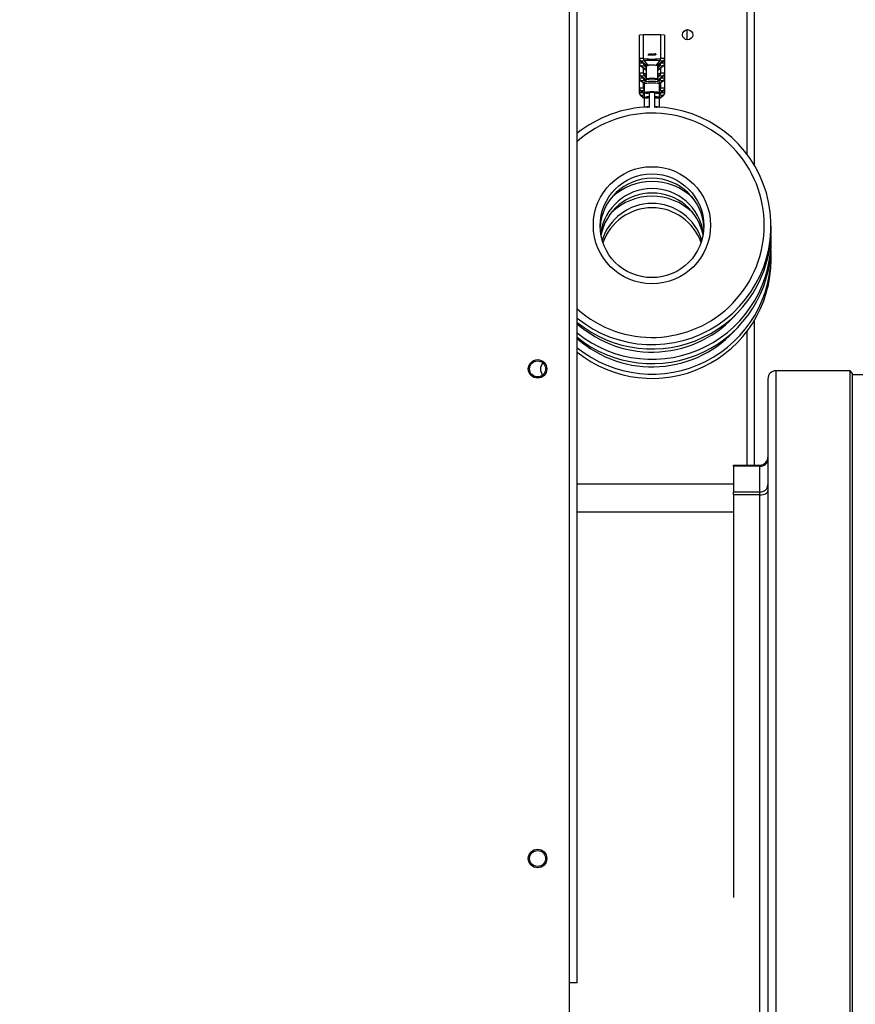
# Model space of a CAD drawing. Units: inches. Extents: x 0.3 to 16.7, y 0.3 to 10.7.
# Drawn here: x 2 to 2.5, y 2.5 to 3.1 of the extents above; entities that cross this region are included whole.
import ezdxf

# ---------------------------------------------------------------- set-up
doc = ezdxf.new("R2010")
doc.units = ezdxf.units.IN
doc.header["$MEASUREMENT"] = 0
doc.layers.add('FORMAT', color=7, linetype='Continuous')
doc.styles.add('SLDTEXTSTYLE0', font='TXT', dxfattribs={"width": 0.75})
doc.dimstyles.new('SLDDIMSTYLE3', dxfattribs={"dimtxt": 0.18, "dimasz": 0.04, "dimexe": 0, "dimexo": 0.0625, "dimgap": 0, "dimtad": 0, "dimtih": 1, "dimtoh": 1, "dimdec": 0, "dimrnd": 1e-09, "dimzin": 0, "dimdsep": 46, "dimtxsty": 'Standard', "dimblk1": 'DOT', "dimblk2": 'DOT', "dimsah": 1, "dimcen": 0.09, "dimadec": 0, "dimazin": 0, "dimtfac": 0.04, "dimtdec": 0, "dimtofl": 0, "dimtmove": 0, "dimatfit": 3, "dimldrblk": 'DOT', "dimfxl": 1, "dimfrac": 2, "dimtolj": 1, "dimtzin": 0, "dimarcsym": 0})
doc.dimstyles.new('SLDDIMSTYLE4', dxfattribs={"dimtxt": 0.125, "dimasz": 0.13, "dimexe": 0, "dimexo": 0.0625, "dimgap": 0.03125, "dimtad": 0, "dimtih": 1, "dimtoh": 1, "dimlfac": 24, "dimrnd": 1e-09, "dimzin": 12, "dimdsep": 46, "dimtxsty": 'SLDTEXTSTYLE0', "dimsah": 1, "dimcen": 0.09, "dimadec": 0, "dimazin": 3, "dimtfac": 1, "dimtofl": 0, "dimtmove": 0, "dimatfit": 3, "dimfxl": 1, "dimfrac": 2, "dimtolj": 1, "dimtzin": 12, "dimarcsym": 0})

# ---------------------------------------------------------------- blocks, each defined once
blk = doc.blocks.new('_D_2')
at = {"layer": 'FORMAT'}
for p, q in [((1.46007, 2.68726), (1.46007, 5.58687)), ((4.86368, 2.88948), (4.86368, 5.58687)), ((1.46007, 5.46187), (2.95406, 5.46187)), ((4.86368, 5.46187), (3.36969, 5.46187))]:
    blk.add_line(p, q, dxfattribs=at)
for points in [[(1.46007, 5.46187), (1.59007, 5.44187), (1.59007, 5.48187)], [(4.86368, 5.46187), (4.73368, 5.48187), (4.73368, 5.44187)]]:
    blk.add_solid(points, dxfattribs=at)
at = {"layer": 'FORMAT', "insert": (2.95406, 5.52378), "char_height": 0.125, "attachment_point": 1, "style": 'SLDTEXTSTYLE0'}
blk.add_mtext('81.69', dxfattribs=at)
blk = doc.blocks.new('_Dot')
at = {"color": 0, "linetype": 'ByBlock', "lineweight": -2}
blk.add_line((-0.5, 0), (-1, 0), dxfattribs=at)
at = {"color": 0, "linetype": 'ByBlock', "const_width": 0.5}
blk.add_lwpolyline([(-0.25, 0, 1), (0.25, 0, 1)], format="xyb", close=True, dxfattribs=at)

msp = doc.modelspace()

# ---------------------------------------------------------------- linework, layer by layer
at = {"color": 8, "linetype": 'Continuous', "lineweight": 25}
for p, q in [((2.42855, 3.018), (2.42855, 3.23798)), ((2.36181, 3.07466), (2.36377, 3.07464)), ((2.36478, 3.0732), (2.3655, 3.07327)), ((2.37365, 3.07327), (2.37438, 3.0732)), ((2.37539, 3.07464), (2.37735, 3.07466)), ((2.36181, 3.0655), (2.36377, 3.06548)), ((2.36433, 3.0682), (2.36615, 3.06807)), ((2.36478, 3.06702), (2.36615, 3.06715)), ((2.36478, 3.06404), (2.3655, 3.06411)), ((2.37301, 3.06807), (2.37483, 3.0682)), ((2.37301, 3.06715), (2.37438, 3.06702)), ((2.37365, 3.06411), (2.37438, 3.06404)), ((2.37539, 3.06548), (2.37735, 3.0655)), ((2.36433, 3.05904), (2.36489, 3.059)), ((2.37427, 3.059), (2.37483, 3.05904)), ((2.36181, 3.05634), (2.36377, 3.05632)), ((2.37539, 3.05632), (2.37735, 3.05634)), ((2.42855, 2.82544), (2.42855, 2.90847)), ((2.44629, 2.88383), (2.44629, 2.32914)), ((2.32326, 2.79635), (2.42004, 2.79635))]:
    msp.add_line(p, q, dxfattribs=at)
at = {"color": 7, "linetype": 'Continuous', "lineweight": 25}
for p, q in [((2.43295, 3.01146), (2.43295, 3.23811)), ((2.31834, 2.42897), (2.31834, 3.20326)), ((2.32326, 2.50443), (2.32326, 3.20326)), ((2.39128, 3.089), (2.39128, 3.0953)), ((2.36431, 3.09214), (2.36181, 3.09196)), ((2.36181, 3.07764), (2.36181, 3.09196)), ((2.36431, 3.07762), (2.36431, 3.09214)), ((2.37485, 3.09214), (2.36431, 3.09214)), ((2.37485, 3.09214), (2.37485, 3.07762)), ((2.37735, 3.09196), (2.37485, 3.09214)), ((2.37735, 3.09196), (2.37735, 3.07764)), ((2.36181, 3.07764), (2.36181, 3.07759)), ((2.36181, 3.07764), (2.36431, 3.07762)), ((2.36181, 3.0772), (2.36181, 3.07759)), ((2.36181, 3.07466), (2.36181, 3.0772)), ((2.36263, 3.0759), (2.36259, 3.07593)), ((2.36259, 3.07558), (2.36259, 3.07593)), ((2.36263, 3.0759), (2.36482, 3.07613)), ((2.36431, 3.07762), (2.36433, 3.07736)), ((2.36478, 3.07618), (2.36482, 3.07613)), ((2.36723, 3.07317), (2.36482, 3.07613)), ((2.36712, 3.07947), (2.36758, 3.0803)), ((2.36764, 3.07947), (2.36712, 3.07947)), ((2.36712, 3.07947), (2.36712, 3.07946)), ((2.36764, 3.07946), (2.36712, 3.07946)), ((2.36758, 3.0803), (2.36821, 3.0803)), ((2.36769, 3.07956), (2.36764, 3.07947)), ((2.36769, 3.07955), (2.36764, 3.07946)), ((2.36764, 3.07946), (2.36764, 3.07947)), ((2.36811, 3.07956), (2.36769, 3.07956)), ((2.36769, 3.07955), (2.36769, 3.07956)), ((2.36811, 3.07955), (2.36769, 3.07955)), ((2.36778, 3.07977), (2.36789, 3.08001)), ((2.36801, 3.07977), (2.36778, 3.07977)), ((2.36779, 3.07977), (2.36789, 3.08)), ((2.36789, 3.08001), (2.36801, 3.07977)), ((2.36789, 3.08001), (2.36789, 3.08)), ((2.36789, 3.08), (2.368, 3.07977)), ((2.36815, 3.07947), (2.36811, 3.07956)), ((2.36811, 3.07955), (2.36811, 3.07956)), ((2.36815, 3.07946), (2.36811, 3.07955)), ((2.36867, 3.07947), (2.36815, 3.07947)), ((2.36815, 3.07946), (2.36815, 3.07947)), ((2.36867, 3.07946), (2.36815, 3.07946)), ((2.36821, 3.0803), (2.36867, 3.07947)), ((2.36867, 3.07946), (2.36867, 3.07947)), ((2.3687, 3.07947), (2.3687, 3.0803)), ((2.3687, 3.0803), (2.36942, 3.0803)), ((2.36916, 3.07947), (2.3687, 3.07947)), ((2.3687, 3.07946), (2.3687, 3.07947)), ((2.36916, 3.07946), (2.3687, 3.07946)), ((2.36939, 3.07947), (2.36916, 3.08001)), ((2.36916, 3.08001), (2.36916, 3.07947)), ((2.36939, 3.07946), (2.36916, 3.08)), ((2.36916, 3.07946), (2.36916, 3.07947)), ((2.36981, 3.07947), (2.36939, 3.07947)), ((2.36939, 3.07946), (2.36939, 3.07947)), ((2.36981, 3.07946), (2.36939, 3.07946)), ((2.36942, 3.0803), (2.3696, 3.07987)), ((2.3696, 3.07987), (2.36977, 3.0803)), ((2.36977, 3.0803), (2.3705, 3.0803)), ((2.37004, 3.08001), (2.36981, 3.07947)), ((2.37004, 3.08), (2.36981, 3.07946)), ((2.36981, 3.07946), (2.36981, 3.07947)), ((2.37004, 3.07947), (2.37004, 3.08001)), ((2.3705, 3.07947), (2.37004, 3.07947)), ((2.37004, 3.07946), (2.37004, 3.07947)), ((2.3705, 3.07946), (2.37004, 3.07946)), ((2.3705, 3.0803), (2.3705, 3.07947)), ((2.3705, 3.07946), (2.3705, 3.07947)), ((2.37062, 3.0803), (2.37147, 3.0803)), ((2.37062, 3.07947), (2.37062, 3.0803)), ((2.37108, 3.07947), (2.37062, 3.07947)), ((2.37062, 3.07947), (2.37062, 3.07946)), ((2.37108, 3.07946), (2.37062, 3.07946)), ((2.37108, 3.08007), (2.37147, 3.08007)), ((2.37108, 3.07995), (2.37108, 3.08007)), ((2.37108, 3.08006), (2.37147, 3.08006)), ((2.37147, 3.07995), (2.37108, 3.07995)), ((2.37147, 3.07971), (2.37108, 3.07971)), ((2.37108, 3.07971), (2.37108, 3.07947)), ((2.37147, 3.0797), (2.37108, 3.0797)), ((2.37108, 3.07946), (2.37108, 3.07947)), ((2.37147, 3.08006), (2.37147, 3.08007)), ((2.37147, 3.0797), (2.37147, 3.07971)), ((2.37433, 3.07613), (2.37193, 3.07317)), ((2.37202, 3.08001), (2.37202, 3.08)), ((2.37433, 3.07613), (2.37438, 3.07618)), ((2.37433, 3.07613), (2.37653, 3.0759)), ((2.37483, 3.07736), (2.37485, 3.07762)), ((2.37485, 3.07762), (2.37735, 3.07764)), ((2.37656, 3.07593), (2.37653, 3.0759)), ((2.37656, 3.07593), (2.37656, 3.07558)), ((2.37735, 3.07759), (2.37735, 3.07764)), ((2.37735, 3.07759), (2.37735, 3.0772)), ((2.37735, 3.0772), (2.37735, 3.07466)), ((2.36181, 3.07466), (2.36181, 3.0746)), ((2.36181, 3.07422), (2.36181, 3.0746)), ((2.36181, 3.06848), (2.36181, 3.07422)), ((2.36615, 3.07275), (2.36259, 3.07558)), ((2.36263, 3.07292), (2.36259, 3.07295)), ((2.36259, 3.0726), (2.36259, 3.07295)), ((2.36615, 3.06977), (2.36259, 3.0726)), ((2.36615, 3.07299), (2.36263, 3.0759)), ((2.36263, 3.07292), (2.36482, 3.07314)), ((2.36615, 3.07001), (2.36263, 3.07292)), ((2.36431, 3.06846), (2.36431, 3.07123)), ((2.36478, 3.0732), (2.36482, 3.07314)), ((2.36615, 3.07151), (2.36482, 3.07314)), ((2.36615, 3.06485), (2.36615, 3.07299)), ((2.37653, 3.0759), (2.37301, 3.07299)), ((2.37656, 3.07558), (2.37301, 3.07275)), ((2.37433, 3.07314), (2.37301, 3.07151)), ((2.37301, 3.07299), (2.37301, 3.06485)), ((2.37653, 3.07292), (2.37301, 3.07001)), ((2.37656, 3.0726), (2.37301, 3.06977)), ((2.37433, 3.07314), (2.37438, 3.0732)), ((2.37433, 3.07314), (2.37653, 3.07292)), ((2.37485, 3.07123), (2.37485, 3.06846)), ((2.37656, 3.07295), (2.37653, 3.07292)), ((2.37656, 3.07295), (2.37656, 3.0726)), ((2.37735, 3.0746), (2.37735, 3.07466)), ((2.37735, 3.0746), (2.37735, 3.07422)), ((2.37735, 3.07422), (2.37735, 3.06848)), ((2.36181, 3.06848), (2.36181, 3.06843)), ((2.36181, 3.06848), (2.36431, 3.06846)), ((2.36181, 3.06804), (2.36181, 3.06843)), ((2.36181, 3.0655), (2.36181, 3.06804)), ((2.36181, 3.0655), (2.36181, 3.06544)), ((2.36181, 3.06506), (2.36181, 3.06544)), ((2.36181, 3.05932), (2.36181, 3.06506)), ((2.36263, 3.06675), (2.36259, 3.06677)), ((2.36259, 3.06642), (2.36259, 3.06677)), ((2.36578, 3.06389), (2.36259, 3.06642)), ((2.36263, 3.06376), (2.36259, 3.06379)), ((2.36259, 3.06344), (2.36259, 3.06379)), ((2.36263, 3.06675), (2.36482, 3.06697)), ((2.36588, 3.06406), (2.36263, 3.06675)), ((2.36263, 3.06376), (2.36482, 3.06399)), ((2.36489, 3.06189), (2.36263, 3.06376)), ((2.36431, 3.06846), (2.36433, 3.0682)), ((2.36478, 3.06702), (2.36482, 3.06697)), ((2.36478, 3.06404), (2.36482, 3.06399)), ((2.36615, 3.06533), (2.36482, 3.06697)), ((2.36542, 3.06326), (2.36482, 3.06399)), ((2.36599, 3.06423), (2.36518, 3.06285)), ((2.37433, 3.06697), (2.37301, 3.06533)), ((2.37398, 3.06285), (2.37317, 3.06423)), ((2.37653, 3.06675), (2.37328, 3.06406)), ((2.37656, 3.06642), (2.37338, 3.06389)), ((2.37433, 3.06399), (2.37374, 3.06326)), ((2.37653, 3.06376), (2.37426, 3.06189)), ((2.37433, 3.06697), (2.37438, 3.06702)), ((2.37433, 3.06697), (2.37653, 3.06675)), ((2.37433, 3.06399), (2.37438, 3.06404)), ((2.37433, 3.06399), (2.37653, 3.06376)), ((2.37483, 3.0682), (2.37485, 3.06846)), ((2.37485, 3.06846), (2.37735, 3.06848)), ((2.37656, 3.06677), (2.37653, 3.06675)), ((2.37656, 3.06379), (2.37653, 3.06376)), ((2.37656, 3.06677), (2.37656, 3.06642)), ((2.37656, 3.06379), (2.37656, 3.06344)), ((2.37735, 3.06843), (2.37735, 3.06848)), ((2.37735, 3.06843), (2.37735, 3.06804)), ((2.37735, 3.06804), (2.37735, 3.0655)), ((2.37735, 3.06544), (2.37735, 3.0655)), ((2.37735, 3.06544), (2.37735, 3.06506)), ((2.37735, 3.06506), (2.37735, 3.05932)), ((2.36181, 3.05932), (2.36181, 3.05927)), ((2.36181, 3.05932), (2.36431, 3.0593)), ((2.36181, 3.05889), (2.36181, 3.05927)), ((2.36181, 3.05634), (2.36181, 3.05889)), ((2.36489, 3.06161), (2.36259, 3.06344)), ((2.36263, 3.05759), (2.36259, 3.05762)), ((2.36259, 3.05726), (2.36259, 3.05762)), ((2.36263, 3.05759), (2.36482, 3.05781)), ((2.36431, 3.0593), (2.36431, 3.06208)), ((2.36431, 3.0593), (2.36433, 3.05904)), ((2.36478, 3.05787), (2.36482, 3.05781)), ((2.36489, 3.05772), (2.36482, 3.05781)), ((2.36489, 3.05629), (2.36489, 3.06179)), ((2.36517, 3.06284), (2.36518, 3.06285)), ((2.37398, 3.06285), (2.37398, 3.06284)), ((2.37656, 3.06344), (2.37427, 3.06161)), ((2.37427, 3.05629), (2.37427, 3.06179)), ((2.37433, 3.05781), (2.37438, 3.05787)), ((2.37433, 3.05781), (2.37653, 3.05759)), ((2.37483, 3.05904), (2.37485, 3.0593)), ((2.37485, 3.06208), (2.37485, 3.0593)), ((2.37485, 3.0593), (2.37735, 3.05932)), ((2.37656, 3.05762), (2.37653, 3.05759)), ((2.37656, 3.05762), (2.37656, 3.05726)), ((2.37735, 3.05927), (2.37735, 3.05932)), ((2.37735, 3.05927), (2.37735, 3.05889)), ((2.37735, 3.05889), (2.37735, 3.05634)), ((2.36181, 3.05634), (2.36181, 3.05629)), ((2.36181, 3.0559), (2.36181, 3.05629)), ((2.36489, 3.05544), (2.36259, 3.05726)), ((2.36263, 3.05461), (2.36259, 3.05463)), ((2.36259, 3.05428), (2.36259, 3.05463)), ((2.36489, 3.05245), (2.36259, 3.05428)), ((2.36489, 3.05572), (2.36263, 3.05759)), ((2.36263, 3.05461), (2.36482, 3.05483)), ((2.36489, 3.05273), (2.36263, 3.05461)), ((2.36478, 3.05488), (2.36482, 3.05483)), ((2.36489, 3.05474), (2.36482, 3.05483)), ((2.36489, 3.05629), (2.36489, 3.05609)), ((2.36489, 3.0533), (2.36489, 3.05609)), ((2.36489, 3.0533), (2.36489, 3.05311)), ((2.36489, 3.04721), (2.36489, 3.05263)), ((2.36788, 3.05596), (2.36687, 3.05596)), ((2.36788, 3.05297), (2.36687, 3.05297)), ((2.36745, 3.05353), (2.36788, 3.05351)), ((2.36788, 3.05629), (2.36788, 3.04699)), ((2.37128, 3.04699), (2.37128, 3.05629)), ((2.37229, 3.05596), (2.37128, 3.05596)), ((2.37128, 3.05351), (2.37171, 3.05353)), ((2.37229, 3.05297), (2.37128, 3.05297)), ((2.37653, 3.05461), (2.37426, 3.05273)), ((2.37653, 3.05759), (2.37427, 3.05572)), ((2.37656, 3.05726), (2.37427, 3.05544)), ((2.37427, 3.05629), (2.37427, 3.05609)), ((2.37427, 3.0533), (2.37427, 3.05609)), ((2.37656, 3.05428), (2.37427, 3.05245)), ((2.37427, 3.0533), (2.37427, 3.05311)), ((2.37427, 3.04721), (2.37427, 3.05263)), ((2.37433, 3.05483), (2.37438, 3.05488)), ((2.37433, 3.05483), (2.37653, 3.05461)), ((2.37656, 3.05463), (2.37653, 3.05461)), ((2.37656, 3.05463), (2.37656, 3.05428)), ((2.37735, 3.05629), (2.37735, 3.05634)), ((2.37735, 3.05629), (2.37735, 3.0559)), ((2.36745, 3.04735), (2.36777, 3.04734)), ((2.37139, 3.04734), (2.37171, 3.04735)), ((2.44337, 2.97104), (2.44337, 2.97375)), ((2.44337, 2.96188), (2.44337, 2.96459)), ((2.44337, 2.95272), (2.44337, 2.95543)), ((2.43295, 2.82544), (2.43295, 2.91501)), ((2.49222, 2.88383), (2.44629, 2.88383)), ((2.49386, 2.88219), (2.49222, 2.88383)), ((2.49222, 2.47148), (2.49222, 2.88383)), ((2.49386, 2.47148), (2.49386, 2.88219)), ((2.50491, 2.88137), (2.49386, 2.88137)), ((2.42004, 2.82544), (2.43645, 2.82544)), ((2.42004, 2.82477), (2.42004, 2.8088)), ((2.43645, 2.82477), (2.42004, 2.82477)), ((2.43645, 2.82477), (2.43645, 2.82544)), ((2.43645, 2.8088), (2.43645, 2.82477)), ((2.32326, 2.81382), (2.42004, 2.81382)), ((2.42004, 2.8088), (2.43645, 2.8088)), ((2.43645, 2.80694), (2.43645, 2.8088)), ((2.42004, 2.80694), (2.42004, 2.5574)), ((2.43645, 2.80694), (2.42004, 2.80694)), ((2.43645, 2.46814), (2.43645, 2.80694)), ((2.32326, 2.50443), (2.31834, 2.50443))]:
    msp.add_line(p, q, dxfattribs=at)
at = {"color": 7, "linetype": 'Continuous', "lineweight": 25, "flags": 128}
for points in [[(2.36788, 3.05604), (2.36685, 3.05609), (2.36602, 3.05618), (2.36572, 3.05629), (2.36602, 3.05639), (2.36685, 3.05648), (2.3681, 3.05654), (2.36958, 3.05656), (2.37105, 3.05654), (2.3723, 3.05648), (2.37314, 3.05639), (2.37343, 3.05629), (2.37343, 3.05629)], [(2.36788, 3.05306), (2.36685, 3.05311), (2.36602, 3.0532), (2.36572, 3.0533), (2.36602, 3.05341), (2.36685, 3.0535), (2.36788, 3.05355)], [(2.36659, 3.0473), (2.36685, 3.04732), (2.36788, 3.04737)], [(2.37128, 3.04737), (2.3723, 3.04732), (2.37256, 3.0473)], [(2.43645, 2.80694), (2.43741, 2.80699), (2.43833, 2.80712), (2.43918, 2.80734), (2.43993, 2.80764), (2.44054, 2.808), (2.44099, 2.80842), (2.44127, 2.80886), (2.44137, 2.80933)]]:
    msp.add_lwpolyline(points, dxfattribs=at)
at = {"color": 7, "linetype": 'Continuous', "lineweight": 25}
for centre, radius in [((2.39163, 3.09215), 0.00317), ((2.36952, 2.97405), 0.03631), ((2.36952, 2.97374), 0.03215), ((2.29865, 2.885), 0.00574), ((2.29865, 2.885), 0.00492), ((2.29865, 2.58153), 0.00574), ((2.29865, 2.58153), 0.00492)]:
    msp.add_circle(centre, radius, dxfattribs=at)
for centre, radius, start, end in [((2.36388, 3.0772), 0.00208, 180.01788, 231.56801), ((2.37147, 3.08001), 0.0000618, 269.8855, 90.1145), ((2.37147, 3.08), 0.0000619, 4.83738, 90.067), ((2.37527, 3.0772), 0.00208, 308.43199, 359.98212), ((2.36388, 3.07422), 0.00208, 180.01788, 231.56801), ((2.37527, 3.07422), 0.00208, 308.43199, 359.98212), ((2.36388, 3.06805), 0.00208, 180.01788, 231.56801), ((2.36388, 3.06506), 0.00208, 180.01788, 231.56801), ((2.36491, 3.06485), 0.00124, 329.74445, 359.99605), ((2.36958, 3.04536), 0.01979, 80.0292, 99.9708), ((2.37425, 3.06485), 0.00124, 180.00395, 210.25555), ((2.37527, 3.06805), 0.00208, 308.43199, 359.98212), ((2.37527, 3.06506), 0.00208, 308.43199, 359.98212), ((2.36388, 3.05889), 0.00208, 180.01788, 231.56801), ((2.36697, 3.06179), 0.00207, 149.74445, 179.99605), ((2.36958, 3.03513), 0.02707, 80.0292, 99.9708), ((2.37219, 3.06179), 0.00207, 0.00395, 30.25555), ((2.37527, 3.05889), 0.00208, 308.43199, 359.98212), ((2.36388, 3.0559), 0.00208, 180.01788, 231.56801), ((2.36958, 3.02962), 0.02707, 80.0292, 99.9708), ((2.36638, 3.06309), 0.00715, 257.99972, 273.94785), ((2.36765, 3.04114), 0.01247, 88.96389, 102.79205), ((2.36638, 3.06011), 0.00715, 257.99972, 273.94785), ((2.36696, 3.05263), 0.00207, 167.51228, 179.99962), ((2.36958, 3.09882), 0.04236, 267.1129, 272.8871), ((2.36958, 3.04821), 0.00825, 78.09794, 101.90206), ((2.37162, 3.06269), 0.00665, 267.07985, 285.82174), ((2.37151, 3.04114), 0.01247, 77.20795, 91.03611), ((2.37162, 3.0469), 0.00665, 74.17826, 92.92015), ((2.37162, 3.0597), 0.00665, 267.07985, 285.82174), ((2.37278, 3.06309), 0.00715, 266.05215, 282.00028), ((2.37278, 3.06011), 0.00715, 266.05215, 282.00028), ((2.37219, 3.05263), 0.00207, 0.00038, 12.48772), ((2.37527, 3.0559), 0.00208, 308.43199, 359.98212), ((2.36957, 2.97345), 0.0739, 91.39278, 128.80064), ((2.36961, 2.9737), 0.07366, 231.00243, 88.62015), ((2.36798, 3.0277), 0.01973, 90.28986, 98.40361), ((2.37118, 3.0277), 0.01973, 81.59639, 89.71014), ((2.36958, 2.97097), 0.03221, 3.00807, 176.99193), ((2.36958, 2.96452), 0.03222, 8.30689, 171.69311), ((2.36958, 2.9618), 0.03222, 10.75296, 169.24704), ((2.36958, 2.95534), 0.03223, 16.68014, 163.31986), ((2.36958, 2.95263), 0.03223, 19.21419, 160.78581), ((2.36957, 2.9712), 0.0738, 231.13199, 359.87568), ((2.36957, 2.96474), 0.07379, 231.12881, 2.38696), ((2.36957, 2.96204), 0.0738, 231.13199, 359.87568), ((2.36957, 2.95558), 0.07379, 231.12881, 2.38696), ((2.36957, 2.95288), 0.0738, 231.13199, 359.87568), ((2.30631, 2.88494), 0.00585, 139.55553, 180), ((2.30631, 2.88494), 0.00585, 180, 219.48757), ((2.44629, 2.87891), 0.00492, 90, 180), ((2.43645, 2.83036), 0.00492, 269.99655, 359.99655), ((2.43676, 2.82938), 0.00462, 266.13557, 355.52679), ((2.43676, 2.81342), 0.00462, 266.13557, 355.52679)]:
    msp.add_arc(centre, radius, start, end, dxfattribs=at)
at = {"color": 8, "linetype": 'Continuous', "lineweight": 25}
for centre, radius, start, end in [((2.36958, 3.04272), 0.02181, 80.51643, 99.48357), ((2.36958, 3.0365), 0.02671, 80.51643, 99.48357), ((2.36765, 3.04047), 0.01247, 88.96388, 102.79206), ((2.37151, 3.04047), 0.01247, 77.20795, 91.03611), ((2.36956, 2.97404), 0.06952, 228.23416, 131.76584), ((2.36958, 2.96473), 0.03644, 46.23504, 133.76496), ((2.36958, 2.95558), 0.03644, 46.23504, 133.76496), ((2.36958, 2.96516), 0.06974, 228.38049, 319.30143), ((2.36958, 2.956), 0.06974, 228.38049, 319.30143)]:
    msp.add_arc(centre, radius, start, end, dxfattribs=at)
at = {"color": 7, "linetype": 'Continuous', "lineweight": 25}
for points, knots in [([(2.36259, 3.07593), (2.36247, 3.07605), (2.36218, 3.07633), (2.36187, 3.0769), (2.36183, 3.07736), (2.36181, 3.07759)], [0, 0, 0, 0, 0.27546, 0.647345, 1, 1, 1, 1]), ([(2.36478, 3.07618), (2.36472, 3.07628), (2.3646, 3.07647), (2.36444, 3.07686), (2.36437, 3.07717), (2.36433, 3.07736)], [0, 0, 0, 0, 0.277943, 0.543651, 1, 1, 1, 1]), ([(2.36433, 3.07736), (2.36545, 3.07726), (2.36782, 3.07705), (2.37133, 3.07705), (2.37371, 3.07726), (2.37483, 3.07736)], [0, 0, 0, 0, 0.319121, 0.680326, 1, 1, 1, 1]), ([(2.36478, 3.07618), (2.36532, 3.07624), (2.3664, 3.07634), (2.36851, 3.07646), (2.37057, 3.07646), (2.37269, 3.07635), (2.37378, 3.07624), (2.37438, 3.07618)], [0, 0, 0, 0, 0.170001, 0.339964, 0.657437, 0.811325, 1, 1, 1, 1]), ([(2.37202, 3.08001), (2.37202, 3.08003), (2.37202, 3.08009), (2.37197, 3.08017), (2.37189, 3.08023), (2.37172, 3.0803), (2.37157, 3.0803), (2.37147, 3.0803)], [0, 0, 0, 0, 0.116485, 0.233961, 0.36289, 0.57083, 1, 1, 1, 1]), ([(2.37147, 3.07971), (2.37154, 3.07972), (2.37168, 3.07972), (2.37185, 3.07976), (2.37196, 3.07983), (2.37201, 3.0799), (2.37202, 3.07997), (2.37202, 3.08), (2.37202, 3.08001)], [0, 0, 0, 0, 0.304088, 0.610933, 0.73247, 0.854994, 0.963209, 1, 1, 1, 1]), ([(2.37202, 3.08), (2.37202, 3.07997), (2.37202, 3.07992), (2.37197, 3.07984), (2.37189, 3.07977), (2.37172, 3.07971), (2.37157, 3.07971), (2.37147, 3.0797)], [0, 0, 0, 0, 0.116144, 0.233285, 0.362201, 0.57052, 1, 1, 1, 1]), ([(2.37483, 3.07736), (2.3748, 3.07724), (2.37473, 3.0769), (2.37458, 3.07649), (2.37442, 3.07625), (2.37438, 3.07618)], [0, 0, 0, 0, 0.278157, 0.811032, 1, 1, 1, 1]), ([(2.37735, 3.07759), (2.37734, 3.07741), (2.3773, 3.07701), (2.37704, 3.07641), (2.37672, 3.07609), (2.37656, 3.07593)], [0, 0, 0, 0, 0.276058, 0.635447, 1, 1, 1, 1]), ([(2.36259, 3.07295), (2.36247, 3.07307), (2.36218, 3.07334), (2.36187, 3.07392), (2.36183, 3.07438), (2.36181, 3.0746)], [0, 0, 0, 0, 0.27546, 0.647345, 1, 1, 1, 1]), ([(2.36478, 3.0732), (2.36472, 3.0733), (2.3646, 3.07348), (2.36447, 3.07381), (2.36442, 3.07404), (2.36439, 3.07415)], [0, 0, 0, 0, 0.33996, 0.664956, 1, 1, 1, 1]), ([(2.36615, 3.07299), (2.36617, 3.07301), (2.36622, 3.07306), (2.36662, 3.07312), (2.36705, 3.07316), (2.36723, 3.07317)], [0, 0, 0, 0, 0.31009, 0.723246, 1, 1, 1, 1]), ([(2.37193, 3.07317), (2.37158, 3.07319), (2.37091, 3.07323), (2.36969, 3.07323), (2.36854, 3.07324), (2.36772, 3.0732), (2.36733, 3.07318), (2.36723, 3.07317)], [0, 0, 0, 0, 0.253975, 0.477263, 0.700435, 0.923472, 1, 1, 1, 1]), ([(2.37301, 3.07299), (2.37298, 3.07301), (2.37293, 3.07306), (2.37254, 3.07312), (2.3721, 3.07316), (2.37193, 3.07317)], [0, 0, 0, 0, 0.310105, 0.72328, 1, 1, 1, 1]), ([(2.37478, 3.07416), (2.37477, 3.07412), (2.37471, 3.07385), (2.37458, 3.07351), (2.37442, 3.07327), (2.37438, 3.0732)], [0, 0, 0, 0, 0.124754, 0.770874, 1, 1, 1, 1]), ([(2.37735, 3.0746), (2.37734, 3.07443), (2.3773, 3.07402), (2.37704, 3.07343), (2.37672, 3.07311), (2.37656, 3.07295)], [0, 0, 0, 0, 0.276058, 0.635447, 1, 1, 1, 1]), ([(2.36259, 3.06677), (2.36247, 3.06689), (2.36218, 3.06717), (2.36187, 3.06774), (2.36183, 3.0682), (2.36181, 3.06843)], [0, 0, 0, 0, 0.27546, 0.647345, 1, 1, 1, 1]), ([(2.36259, 3.06379), (2.36247, 3.06391), (2.36218, 3.06419), (2.36187, 3.06476), (2.36183, 3.06522), (2.36181, 3.06544)], [0, 0, 0, 0, 0.27546, 0.647345, 1, 1, 1, 1]), ([(2.36478, 3.06702), (2.36472, 3.06712), (2.3646, 3.06731), (2.36444, 3.0677), (2.36437, 3.06801), (2.36433, 3.0682)], [0, 0, 0, 0, 0.277943, 0.543651, 1, 1, 1, 1]), ([(2.36478, 3.06404), (2.36472, 3.06414), (2.3646, 3.06433), (2.36447, 3.06465), (2.36442, 3.06488), (2.36439, 3.06499)], [0, 0, 0, 0, 0.33996, 0.664956, 1, 1, 1, 1]), ([(2.37483, 3.0682), (2.3748, 3.06809), (2.37473, 3.06774), (2.37458, 3.06733), (2.37442, 3.06709), (2.37438, 3.06702)], [0, 0, 0, 0, 0.2781565, 0.811032, 1, 1, 1, 1]), ([(2.37478, 3.065), (2.37477, 3.06496), (2.37471, 3.06469), (2.37458, 3.06435), (2.37442, 3.06411), (2.37438, 3.06404)], [0, 0, 0, 0, 0.124754, 0.770874, 1, 1, 1, 1]), ([(2.37735, 3.06843), (2.37734, 3.06825), (2.3773, 3.06785), (2.37704, 3.06725), (2.37672, 3.06693), (2.37656, 3.06677)], [0, 0, 0, 0, 0.276058, 0.635447, 1, 1, 1, 1]), ([(2.37735, 3.06544), (2.37734, 3.06527), (2.3773, 3.06487), (2.37704, 3.06427), (2.37672, 3.06395), (2.37656, 3.06379)], [0, 0, 0, 0, 0.276058, 0.635447, 1, 1, 1, 1]), ([(2.36259, 3.05762), (2.36247, 3.05773), (2.36218, 3.05801), (2.36187, 3.05858), (2.36183, 3.05904), (2.36181, 3.05927)], [0, 0, 0, 0, 0.27546, 0.647345, 1, 1, 1, 1]), ([(2.36478, 3.05786), (2.36472, 3.05796), (2.3646, 3.05815), (2.36444, 3.05854), (2.36437, 3.05885), (2.36433, 3.05904)], [0, 0, 0, 0, 0.277943, 0.543651, 1, 1, 1, 1]), ([(2.37483, 3.05904), (2.3748, 3.05893), (2.37473, 3.05858), (2.37458, 3.05817), (2.37442, 3.05793), (2.37438, 3.05786)], [0, 0, 0, 0, 0.2781565, 0.811032, 1, 1, 1, 1]), ([(2.37735, 3.05927), (2.37734, 3.05909), (2.3773, 3.05869), (2.37704, 3.05809), (2.37672, 3.05777), (2.37656, 3.05762)], [0, 0, 0, 0, 0.276058, 0.635447, 1, 1, 1, 1]), ([(2.36259, 3.05463), (2.36247, 3.05475), (2.36218, 3.05503), (2.36187, 3.0556), (2.36183, 3.05606), (2.36181, 3.05629)], [0, 0, 0, 0, 0.27546, 0.647345, 1, 1, 1, 1]), ([(2.36478, 3.05488), (2.36472, 3.05498), (2.3646, 3.05517), (2.36447, 3.05549), (2.36442, 3.05572), (2.36439, 3.05583)], [0, 0, 0, 0, 0.33996, 0.664956, 1, 1, 1, 1]), ([(2.37478, 3.05584), (2.37477, 3.0558), (2.37471, 3.05553), (2.37458, 3.05519), (2.37442, 3.05495), (2.37438, 3.05488)], [0, 0, 0, 0, 0.124754, 0.770874, 1, 1, 1, 1]), ([(2.37735, 3.05629), (2.37734, 3.05611), (2.3773, 3.05571), (2.37704, 3.05511), (2.37672, 3.05479), (2.37656, 3.05463)], [0, 0, 0, 0, 0.276058, 0.635447, 1, 1, 1, 1]), ([(2.44137, 2.87883), (2.44137, 2.87874), (2.44137, 2.87856), (2.44137, 2.87635), (2.44137, 2.87269), (2.44137, 2.86757), (2.44137, 2.86114), (2.44137, 2.85347), (2.44137, 2.8446), (2.44137, 2.83448), (2.44137, 2.82303), (2.44137, 2.81014), (2.44137, 2.79579), (2.44137, 2.78), (2.44137, 2.7628), (2.44137, 2.74424), (2.44137, 2.72437), (2.44137, 2.70328), (2.44137, 2.68108), (2.44137, 2.65787), (2.44137, 2.6338), (2.44137, 2.60899), (2.44137, 2.58358), (2.44137, 2.55776), (2.44137, 2.53167), (2.44137, 2.50546), (2.44137, 2.47929), (2.44137, 2.45332), (2.44137, 2.42766), (2.44137, 2.40246), (2.44137, 2.37784), (2.44137, 2.35385), (2.44137, 2.33825), (2.44137, 2.3305)], [0, 0, 0, 0, 0.029186, 0.061783, 0.094045, 0.125958, 0.157091, 0.187797, 0.218063, 0.248331, 0.279037, 0.310168, 0.342083, 0.374345, 0.406941, 0.440104, 0.473494, 0.507095, 0.540996, 0.574981, 0.609032, 0.643084, 0.677068, 0.710968, 0.74457, 0.77796, 0.811123, 0.843719, 0.875982, 0.907895, 0.939028, 0.969733, 1, 1, 1, 1])]:
    msp.add_open_spline(points, degree=3, knots=knots, dxfattribs=at)
for points in [[(2.42004, 2.82477), (2.42004, 2.82497), (2.42004, 2.82537), (2.42004, 2.82541), (2.42004, 2.82544)], [(2.42004, 2.80694), (2.42004, 2.80731), (2.42004, 2.80806), (2.42004, 2.80855), (2.42004, 2.8088)]]:
    msp.add_open_spline(points, degree=3, dxfattribs=at)

# ---------------------------------------------------------------- dimensions: what is measured, and where the dimension line sits
at = {"layer": 'FORMAT'}
dim = msp.add_linear_dim(base=(1.46007, 5.46187), p1=(4.86368, 2.83948), p2=(1.46007, 2.63726), dimstyle='SLDDIMSTYLE4', dxfattribs=at)
dim.commit()
dim.dimension.update_dxf_attribs({"geometry": '_D_2', "text_midpoint": (3.16187, 5.46187), "dimtype": 160})

# ---------------------------------------------------------------- leaders
msp.add_leader([(3.17427, 2.498), (2.30864, 1.2364)], dimstyle='SLDDIMSTYLE3', dxfattribs=at)

doc.saveas('drawing.dxf')
